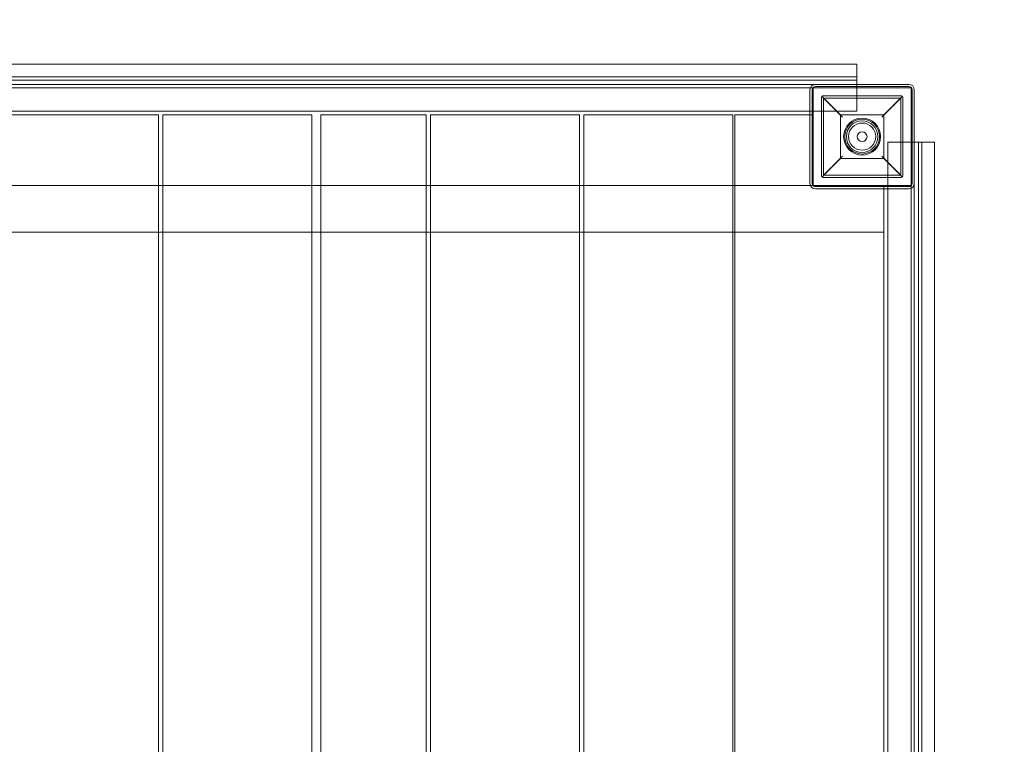
# Model space of a CAD drawing. Units: millimetres. Extents: x 48 to 9589, y 29 to 8081.
# Drawn here: x 7269 to 8175, y 5977 to 6643 of the extents above; entities that cross this region are included whole.
import ezdxf

# ---------------------------------------------------------------- set-up
doc = ezdxf.new("R2010")
doc.units = ezdxf.units.MM

# ---------------------------------------------------------------- blocks, each defined once
blk = doc.blocks.new('A$Cb72470ca')
at = {"color": 0, "linetype": 'Continuous', "lineweight": 0}
for p, q in [((-9449.67, 5895.51), (-10339.67, 5895.51)), ((-9449.67, 5895.51), (-9449.67, 5884.01)), ((-9894.67, 5884.01), (-10339.67, 5884.01)), ((-10339.67, 5881.01), (-9449.67, 5881.01)), ((-9894.67, 5884.01), (-9449.67, 5884.01)), ((-9449.67, 5877.03), (-9449.67, 5884.01)), ((-9449.67, 5877.01), (-10339.67, 5877.01)), ((-9894.67, 5874.01), (-10297.07, 5874.01)), ((-9492.24, 5874.01), (-9894.67, 5874.01)), ((-9492.66, 5786.03), (-9492.66, 5872.03)), ((-9449.67, 5874.01), (-9492.24, 5874.01)), ((-9490.66, 5786.03), (-9490.66, 5872.03)), ((-9489.66, 5783.9), (-9489.66, 5874.03)), ((-9489.66, 5874.03), (-9399.66, 5874.03)), ((-9487.66, 5877.03), (-9401.66, 5877.03)), ((-9487.66, 5875.03), (-9401.66, 5875.03)), ((-9449.67, 5874.01), (-9449.67, 5877.03)), ((-9449.67, 5874.01), (-9449.67, 5852.51)), ((-9399.66, 5874.03), (-9399.53, 5783.9)), ((-9398.66, 5872.03), (-9398.66, 5786.03)), ((-9396.66, 5872.03), (-9396.66, 5786.03)), ((-9482.16, 5793.51), (-9482.16, 5864.51)), ((-9481.57, 5865.93), (-9462.66, 5847.02)), ((-9480.16, 5866.51), (-9409.16, 5866.51)), ((-9480.16, 5864.51), (-9480.16, 5793.51)), ((-9409.16, 5864.51), (-9480.16, 5864.51)), ((-9464.66, 5849.01), (-9480.16, 5864.51)), ((-9426.66, 5847.02), (-9407.74, 5865.93)), ((-9409.16, 5864.51), (-9424.66, 5849.01)), ((-9409.16, 5793.51), (-9409.16, 5864.51)), ((-9407.16, 5864.51), (-9407.16, 5793.51)), ((-9492.66, 5852.51), (-10296.66, 5852.51)), ((-9449.67, 5852.51), (-9492.66, 5852.51)), ((-10228.9, 5849.02), (-10091.9, 5849.02)), ((-10091.9, 5849.02), (-10091.9, 4979.03)), ((-10087.9, 5849.02), (-9950.9, 5849.02)), ((-10087.9, 4979.03), (-10087.9, 5849.02)), ((-9950.9, 5849.02), (-9950.9, 4979.03)), ((-9942.66, 4979.03), (-9942.66, 5849.03)), ((-9942.66, 5849.03), (-9845.66, 5849.03)), ((-9845.66, 5849.03), (-9845.66, 4979.03)), ((-9841.66, 5849.03), (-9704.66, 5849.03)), ((-9841.66, 4979.03), (-9841.66, 5849.03)), ((-9704.66, 5849.03), (-9704.66, 4979.03)), ((-9700.66, 5849.03), (-9563.66, 5849.03)), ((-9700.66, 4979.03), (-9700.66, 5849.03)), ((-9563.66, 5849.03), (-9563.66, 4909.03)), ((-9561.66, 4909.03), (-9561.66, 5849.03)), ((-9561.66, 5849.03), (-9492.66, 5849.03)), ((-9492.66, 5849.03), (-9489.66, 5849.03)), ((-9464.66, 5849.01), (-9424.66, 5849.01)), ((-9464.66, 5809.01), (-9464.66, 5849.01)), ((-9424.66, 5849.01), (-9424.66, 5809.01)), ((-9421.16, 5781.03), (-9421.16, 5824.03)), ((-9399.66, 5824.03), (-9421.16, 5824.03)), ((-9399.66, 5781.44), (-9399.66, 5824.03)), ((-9399.66, 5824.03), (-9396.66, 5824.03)), ((-9396.66, 5824.03), (-9389.66, 5824.03)), ((-9392.66, 4934.03), (-9392.66, 5824.03)), ((-9378.16, 5824.03), (-9389.66, 5824.03)), ((-9389.66, 5379.03), (-9389.66, 5824.03)), ((-9378.16, 4934.03), (-9378.16, 5824.03)), ((-9462.66, 5811.01), (-9481.57, 5792.1)), ((-9480.16, 5793.51), (-9464.66, 5809.01)), ((-9424.66, 5809.01), (-9464.66, 5809.01)), ((-9407.74, 5792.1), (-9426.66, 5811.01)), ((-9424.66, 5809.01), (-9409.16, 5793.51)), ((-9480.16, 5793.51), (-9409.16, 5793.51)), ((-9409.16, 5791.51), (-9480.16, 5791.51)), ((-10299.66, 5784.03), (-10091.9, 5784.03)), ((-10091.9, 5784.03), (-10087.9, 5784.03)), ((-10087.9, 5784.03), (-9950.9, 5784.03)), ((-9950.9, 5784.03), (-9942.66, 5784.03)), ((-9942.66, 5784.03), (-9845.66, 5784.03)), ((-9845.66, 5784.03), (-9841.66, 5784.03)), ((-9841.66, 5784.03), (-9704.66, 5784.03)), ((-9704.66, 5784.03), (-9700.66, 5784.03)), ((-9700.66, 5784.03), (-9563.66, 5784.03)), ((-9563.66, 5784.03), (-9561.66, 5784.03)), ((-9561.66, 5784.03), (-9424.66, 5784.03)), ((-9489.66, 5783.9), (-9424.66, 5784.03)), ((-9399.53, 5783.9), (-9489.66, 5783.9)), ((-9401.66, 5783.03), (-9487.66, 5783.03)), ((-9401.66, 5781.03), (-9487.66, 5781.03)), ((-9424.66, 5784.03), (-9424.66, 5781.03)), ((-9424.66, 5781.03), (-9424.66, 4977.03)), ((-9421.16, 4977.03), (-9421.16, 5781.03)), ((-9399.66, 5379.03), (-9399.66, 5781.44)), ((-9396.66, 5786.03), (-9396.66, 4972.03)), ((-10091.9, 5741.03), (-10364.66, 5741.03)), ((-10087.9, 5741.03), (-10091.9, 5741.03)), ((-9950.9, 5741.03), (-10087.9, 5741.03)), ((-9942.66, 5741.03), (-9950.9, 5741.03)), ((-9845.66, 5741.03), (-9942.66, 5741.03)), ((-9841.66, 5741.03), (-9845.66, 5741.03)), ((-9704.66, 5741.03), (-9841.66, 5741.03)), ((-9700.66, 5741.03), (-9704.66, 5741.03)), ((-9563.66, 5741.03), (-9700.66, 5741.03)), ((-9561.66, 5741.03), (-9563.66, 5741.03)), ((-9424.66, 5741.03), (-9561.66, 5741.03)), ((-9399.66, 4976.61), (-9399.66, 5379.03)), ((-9389.66, 5379.03), (-9389.66, 4934.03))]:
    blk.add_line(p, q, dxfattribs=at)
for radius in [17, 16, 14.5, 14.5, 12.5, 4.5]:
    blk.add_circle((-9444.66, 5829.01), radius, dxfattribs=at)
for centre, radius, start, end in [((-9444.66, 5829.03), 1545, 0, 90), ((-9444.64, 5829.04), 1494.99, 359.99947, 89.99947), ((-9487.66, 5872.03), 5, 90, 180), ((-9487.66, 5872.03), 3, 90, 180), ((-9401.66, 5872.03), 5, 360, 90), ((-9401.66, 5872.03), 3, 0, 90), ((-9487.66, 5786.03), 5, 180, 270), ((-9487.66, 5786.03), 3, 180, 270), ((-9401.66, 5786.03), 3, 270, 0), ((-9401.66, 5786.03), 5, 270, 0)]:
    blk.add_arc(centre, radius, start, end, dxfattribs=at)
for points, knots in [([(-9482.16, 5864.51), (-9482.16, 5864.54), (-9482.16, 5864.57), (-9482.15, 5864.62), (-9482.15, 5864.64), (-9482.15, 5864.7), (-9482.14, 5864.74), (-9482.13, 5864.82), (-9482.13, 5864.85), (-9482.11, 5864.96), (-9482.09, 5865.02), (-9482.05, 5865.15), (-9482.03, 5865.21), (-9481.96, 5865.39), (-9481.9, 5865.5), (-9481.77, 5865.71), (-9481.68, 5865.82), (-9481.57, 5865.93)], [12.115685, 12.115685, 12.115685, 12.115685, 12.192397, 12.192397, 12.26911, 12.26911, 12.442358, 12.442358, 12.615606, 12.615606, 13.088421, 13.088421, 13.561236, 13.561236, 14.506867, 14.506867, 15.74441, 15.74441, 15.74441, 15.74441]), ([(-9481.57, 5865.93), (-9481.49, 5866.01), (-9481.4, 5866.08), (-9481.22, 5866.21), (-9481.13, 5866.26), (-9480.94, 5866.36), (-9480.84, 5866.4), (-9480.69, 5866.44), (-9480.64, 5866.46), (-9480.54, 5866.48), (-9480.51, 5866.48), (-9480.44, 5866.49), (-9480.41, 5866.5), (-9480.34, 5866.51), (-9480.31, 5866.51), (-9480.26, 5866.51), (-9480.24, 5866.51), (-9480.2, 5866.51), (-9480.18, 5866.51), (-9480.16, 5866.51)], [5.007808, 5.007808, 5.007808, 5.007808, 5.935218, 5.935218, 6.76325, 6.76325, 7.591283, 7.591283, 7.956821, 7.956821, 8.13959, 8.13959, 8.322359, 8.322359, 8.445022, 8.445022, 8.506354, 8.506354, 8.567686, 8.567686, 8.567686, 8.567686]), ([(-9409.16, 5866.51), (-9409.14, 5866.51), (-9409.12, 5866.51), (-9409.08, 5866.51), (-9409.06, 5866.51), (-9409, 5866.51), (-9408.97, 5866.51), (-9408.9, 5866.5), (-9408.87, 5866.49), (-9408.8, 5866.48), (-9408.77, 5866.48), (-9408.68, 5866.46), (-9408.62, 5866.44), (-9408.47, 5866.4), (-9408.37, 5866.36), (-9408.18, 5866.26), (-9408.09, 5866.21), (-9407.91, 5866.08), (-9407.82, 5866.01), (-9407.74, 5865.93)], [8.567686, 8.567686, 8.567686, 8.567686, 8.629018, 8.629018, 8.69035, 8.69035, 8.813013, 8.813013, 8.995782, 8.995782, 9.178551, 9.178551, 9.544089, 9.544089, 10.372122, 10.372122, 11.200154, 11.200154, 12.127564, 12.127564, 12.127564, 12.127564]), ([(-9407.74, 5865.93), (-9407.64, 5865.82), (-9407.54, 5865.71), (-9407.41, 5865.5), (-9407.35, 5865.39), (-9407.28, 5865.21), (-9407.26, 5865.15), (-9407.22, 5865.02), (-9407.2, 5864.96), (-9407.18, 5864.85), (-9407.18, 5864.82), (-9407.17, 5864.74), (-9407.16, 5864.7), (-9407.16, 5864.64), (-9407.16, 5864.62), (-9407.16, 5864.57), (-9407.16, 5864.54), (-9407.16, 5864.51)], [8.486959, 8.486959, 8.486959, 8.486959, 9.724502, 9.724502, 10.670133, 10.670133, 11.142948, 11.142948, 11.615763, 11.615763, 11.789011, 11.789011, 11.96226, 11.96226, 12.038972, 12.038972, 12.115685, 12.115685, 12.115685, 12.115685]), ([(-9481.57, 5792.1), (-9481.68, 5792.21), (-9481.77, 5792.32), (-9481.9, 5792.53), (-9481.96, 5792.64), (-9482.03, 5792.81), (-9482.05, 5792.87), (-9482.09, 5793), (-9482.11, 5793.07), (-9482.13, 5793.18), (-9482.13, 5793.21), (-9482.14, 5793.28), (-9482.15, 5793.32), (-9482.15, 5793.39), (-9482.15, 5793.41), (-9482.16, 5793.46), (-9482.16, 5793.49), (-9482.16, 5793.51)], [8.49139, 8.49139, 8.49139, 8.49139, 9.724502, 9.724502, 10.670133, 10.670133, 11.142948, 11.142948, 11.615763, 11.615763, 11.789011, 11.789011, 11.96226, 11.96226, 12.038972, 12.038972, 12.115685, 12.115685, 12.115685, 12.115685]), ([(-9480.16, 5791.51), (-9480.18, 5791.51), (-9480.2, 5791.51), (-9480.24, 5791.52), (-9480.25, 5791.52), (-9480.31, 5791.52), (-9480.34, 5791.52), (-9480.41, 5791.53), (-9480.44, 5791.53), (-9480.51, 5791.55), (-9480.54, 5791.55), (-9480.64, 5791.57), (-9480.69, 5791.59), (-9480.84, 5791.63), (-9480.94, 5791.67), (-9481.13, 5791.76), (-9481.22, 5791.82), (-9481.4, 5791.94), (-9481.49, 5792.02), (-9481.57, 5792.1)], [8.590526, 8.590526, 8.590526, 8.590526, 8.65185, 8.65185, 8.713175, 8.713175, 8.835824, 8.835824, 9.019925, 9.019925, 9.204027, 9.204027, 9.572229, 9.572229, 10.403522, 10.403522, 11.234815, 11.234815, 12.168915, 12.168915, 12.168915, 12.168915]), ([(-9407.74, 5792.1), (-9407.82, 5792.02), (-9407.91, 5791.94), (-9408.09, 5791.82), (-9408.18, 5791.76), (-9408.37, 5791.67), (-9408.47, 5791.63), (-9408.62, 5791.59), (-9408.68, 5791.57), (-9408.77, 5791.55), (-9408.8, 5791.55), (-9408.87, 5791.53), (-9408.9, 5791.53), (-9408.97, 5791.52), (-9409, 5791.52), (-9409.06, 5791.52), (-9409.08, 5791.52), (-9409.12, 5791.51), (-9409.14, 5791.51), (-9409.16, 5791.51)], [5.012137, 5.012137, 5.012137, 5.012137, 5.946237, 5.946237, 6.77753, 6.77753, 7.608823, 7.608823, 7.977025, 7.977025, 8.161126, 8.161126, 8.345228, 8.345228, 8.467877, 8.467877, 8.529201, 8.529201, 8.590526, 8.590526, 8.590526, 8.590526]), ([(-9407.16, 5793.51), (-9407.16, 5793.49), (-9407.16, 5793.46), (-9407.16, 5793.41), (-9407.16, 5793.39), (-9407.16, 5793.32), (-9407.17, 5793.28), (-9407.18, 5793.21), (-9407.18, 5793.18), (-9407.2, 5793.07), (-9407.22, 5793), (-9407.26, 5792.87), (-9407.28, 5792.81), (-9407.35, 5792.64), (-9407.41, 5792.53), (-9407.54, 5792.32), (-9407.64, 5792.21), (-9407.74, 5792.1)], [12.115685, 12.115685, 12.115685, 12.115685, 12.192397, 12.192397, 12.26911, 12.26911, 12.442358, 12.442358, 12.615606, 12.615606, 13.088421, 13.088421, 13.561236, 13.561236, 14.506867, 14.506867, 15.739979, 15.739979, 15.739979, 15.739979])]:
    blk.add_open_spline(points, degree=3, knots=knots, dxfattribs=at)

msp = doc.modelspace()

# ---------------------------------------------------------------- block references
msp.add_blockref('A$Cb72470ca', (17488.84, 706.61))

doc.saveas('drawing.dxf')
